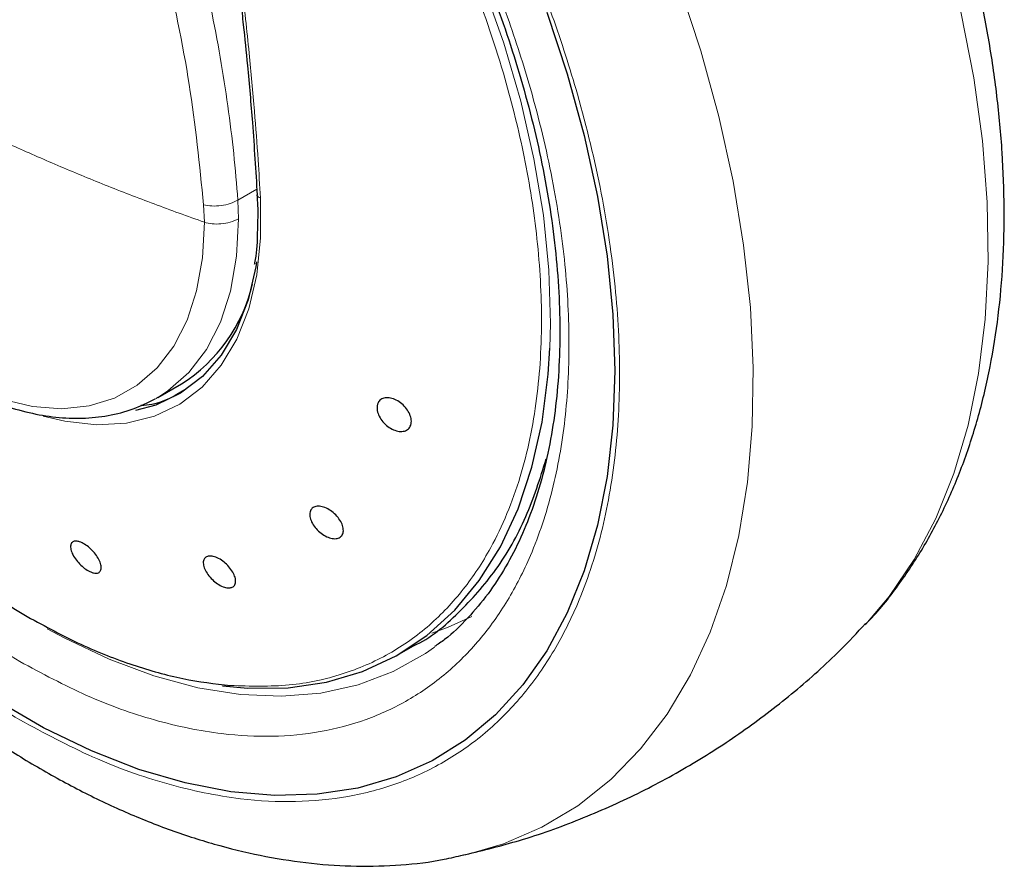
# Model space of a CAD drawing. Units: millimetres. Extents: x 0 to 210, y 0 to 297.
# Drawn here: x 157 to 160, y 84 to 87 of the extents above; entities that cross this region are included whole.
import ezdxf

# ---------------------------------------------------------------- set-up
doc = ezdxf.new("R2010")
doc.units = ezdxf.units.MM

msp = doc.modelspace()

# ---------------------------------------------------------------- linework, layer by layer
at = {"color": 8, "linetype": 'Continuous', "lineweight": 18}
for p, q in [((157.33444, 86.23011), (157.27359, 86.19499)), ((157.27594, 86.13525), (157.27359, 86.19499)), ((157.16385, 86.17968), (157.16628, 86.12387))]:
    msp.add_line(p, q, dxfattribs=at)
at = {"color": 7, "linetype": 'Continuous', "lineweight": 25}
for p, q in [((157.01701, 85.56182), (157.09279, 85.60556)), ((157.01701, 85.56182), (157.00995, 85.55783)), ((157.79007, 84.73796), (157.83732, 84.76523)), ((158.0053, 84.09454), (157.99903, 84.09311))]:
    msp.add_line(p, q, dxfattribs=at)
at = {"color": 8, "linetype": 'Continuous', "lineweight": 18, "flags": 128}
for points in [[(158.27481, 85.7197), (158.27682, 85.79946), (158.27159, 85.96977), (158.25375, 86.1462), (158.22344, 86.3274), (158.18089, 86.51199), (158.12643, 86.69856), (158.06046, 86.88571), (157.9835, 87.072), (157.89612, 87.25601), (157.79899, 87.43635), (157.69285, 87.61165), (157.57851, 87.78056), (157.5458, 87.82563)], [(158.46374, 87.42209), (158.51865, 87.3062), (158.60934, 87.09632), (158.68945, 86.88507), (158.75852, 86.67367), (158.81617, 86.46333), (158.86205, 86.25525), (158.8959, 86.05063), (158.91754, 85.85063), (158.92684, 85.65641), (158.92374, 85.46907), (158.90826, 85.28969), (158.88049, 85.11929), (158.84059, 84.95885), (158.7888, 84.8093), (158.72539, 84.67148), (158.65075, 84.54619), (158.56529, 84.43414), (158.4695, 84.33598), (158.36395, 84.25227), (158.24921, 84.18348), (158.12597, 84.13002), (158.0053, 84.09454)], [(159.28808, 84.83487), (159.36297, 84.92353), (159.44308, 85.04228), (159.51215, 85.17393), (159.56979, 85.31772), (159.61567, 85.47283), (159.64953, 85.63836), (159.67117, 85.81338), (159.68046, 85.99687), (159.67736, 86.18779), (159.66188, 86.38504), (159.63412, 86.5875), (159.59422, 86.79399), (159.54242, 87.00335), (159.49251, 87.17242)], [(157.34603, 86.20164), (157.34659, 86.0743), (157.33405, 85.95535), (157.30859, 85.84648), (157.27056, 85.74924), (157.22052, 85.66502), (157.15917, 85.59501), (157.08738, 85.54021), (157.00618, 85.5014), (156.91673, 85.47913), (156.82028, 85.47373), (156.71823, 85.48525), (156.64924, 85.50186)], [(157.34603, 86.20164), (157.34201, 86.20343), (157.33887, 86.20568), (157.33674, 86.20828), (157.33573, 86.2111), (157.33565, 86.21223)], [(157.27594, 86.13525), (157.26947, 86.01457), (157.24991, 85.90327), (157.21756, 85.80303), (157.1729, 85.71534), (157.11659, 85.6415), (157.04948, 85.58262), (157.01701, 85.56182)], [(157.16626, 86.12386), (157.16002, 86.00956), (157.14138, 85.90417), (157.11062, 85.80927), (157.06821, 85.72626), (157.01477, 85.65639), (156.9511, 85.60069), (156.87815, 85.56), (156.79701, 85.53492), (156.70888, 85.52582), (156.61508, 85.53285), (156.51701, 85.55589)], [(157.89613, 84.80562), (157.94629, 84.82339), (158.0242, 84.85883)], [(157.90495, 84.76089), (157.87585, 84.74069), (157.77214, 84.68265), (157.66003, 84.64019), (157.54037, 84.61363), (157.41402, 84.60315), (157.28194, 84.60884), (157.14509, 84.63065), (157.00449, 84.66842), (156.86117, 84.72188), (156.71621, 84.79062), (156.66233, 84.81985)]]:
    msp.add_lwpolyline(points, dxfattribs=at)
at = {"color": 7, "linetype": 'Continuous', "lineweight": 25, "flags": 128}
for points in [[(158.26441, 86.79801), (158.33032, 86.59955), (158.38484, 86.40207), (158.42762, 86.20684), (158.45837, 86.01513), (158.47691, 85.82818), (158.4831, 85.64721), (158.47691, 85.47338), (158.45837, 85.30783), (158.42762, 85.15162), (158.38484, 85.00578), (158.33032, 84.87125), (158.26441, 84.74889), (158.18754, 84.63951), (158.1002, 84.54382), (158.00296, 84.46242), (157.89645, 84.39586), (157.78137, 84.34457), (157.65845, 84.30886), (157.5285, 84.28899), (157.39236, 84.28507), (157.25092, 84.29714), (157.10508, 84.3251), (156.9558, 84.36879), (156.80404, 84.42792), (156.65078, 84.50211), (156.49703, 84.59086)], [(158.26441, 86.79801), (158.33032, 86.59955), (158.38484, 86.40207), (158.42762, 86.20684), (158.45837, 86.01513), (158.47691, 85.82818), (158.4831, 85.64721), (158.47691, 85.47338), (158.45837, 85.30783), (158.42762, 85.15162), (158.38484, 85.00578), (158.33032, 84.87125), (158.26441, 84.74889), (158.18754, 84.63951), (158.1002, 84.54382), (158.00296, 84.46242), (157.89645, 84.39586), (157.78137, 84.34457), (157.65845, 84.30886), (157.5285, 84.28899), (157.39236, 84.28507), (157.25092, 84.29714), (157.10508, 84.3251), (156.9558, 84.36879), (156.80404, 84.42792), (156.65078, 84.50211), (156.49703, 84.59086)], [(157.33369, 85.99647), (157.33127, 85.9812), (157.30638, 85.87475), (157.2692, 85.77968), (157.22027, 85.69733), (157.16029, 85.62888), (157.0901, 85.5753), (157.01071, 85.53736), (156.94586, 85.51951)], [(157.2242, 84.63624), (157.30606, 84.62918), (157.43515, 84.63083), (157.55799, 84.6488), (157.67366, 84.68292), (157.78128, 84.73296), (157.88002, 84.79852), (157.96913, 84.87911), (158.04794, 84.97412), (158.11584, 85.08282), (158.17233, 85.20438), (158.21696, 85.33789), (158.2494, 85.48231), (158.26941, 85.63656), (158.27481, 85.7197)]]:
    msp.add_lwpolyline(points, dxfattribs=at)
at = {"color": 7, "linetype": 'Continuous', "lineweight": 25}
msp.add_arc((156.81836, 86.04129), 0.51495, 302.20367, 347.08651, dxfattribs=at)
at = {"color": 8, "linetype": 'Continuous', "lineweight": 18}
for points, knots in [([(156.38486, 88.82578), (156.42297, 88.76037), (156.50877, 88.6131), (156.62562, 88.38867), (156.73612, 88.15953), (156.82947, 87.94765), (156.91775, 87.72877), (157.00021, 87.50098), (157.07563, 87.26283), (157.13794, 87.03388), (157.18411, 86.83146), (157.2179, 86.65336), (157.24227, 86.49722), (157.26138, 86.34432), (157.26954, 86.24458), (157.27359, 86.19499)], [0, 0, 0, 0, 0.0757033, 0.170418, 0.2552377, 0.3345868, 0.4084655, 0.5005996, 0.5897881, 0.6760329, 0.759336, 0.8204791, 0.8809701, 0.9408101, 1, 1, 1, 1]), ([(156.25146, 88.80722), (156.29804, 88.73036), (156.42346, 88.52342), (156.59939, 88.1764), (156.77872, 87.77162), (156.92651, 87.36524), (157.04145, 86.96188), (157.12492, 86.56385), (157.15087, 86.30774), (157.16385, 86.17968)], [0, 0, 0, 0, 0.08964773, 0.24136585, 0.39308202, 0.54479833, 0.69652117, 0.84825351, 1, 1, 1, 1]), ([(156.57391, 84.5276), (156.4957, 84.57593), (156.33685, 84.6741), (156.09874, 84.86491), (155.88096, 85.07137), (155.68735, 85.28503), (155.5181, 85.49692), (155.35861, 85.72334), (155.21104, 85.96234), (155.07785, 86.20964), (154.9615, 86.46098), (154.8626, 86.71351), (154.77446, 86.98797), (154.7041, 87.28008), (154.65958, 87.58074), (154.64519, 87.86276), (154.65941, 88.12842), (154.70481, 88.37669), (154.7636, 88.56437), (154.8146, 88.65936), (154.83015, 88.6883)], [0, 0, 0, 0, 0.0608388, 0.1235643, 0.1880478, 0.2384633, 0.288874, 0.3403623, 0.3918456, 0.4433339, 0.4948173, 0.5452328, 0.5956435, 0.6601313, 0.7228557, 0.7836913, 0.8445312, 0.9072555, 0.9717391, 1, 1, 1, 1]), ([(156.57391, 84.71484), (156.50229, 84.7591), (156.35683, 84.84899), (156.13879, 85.02371), (155.93937, 85.21278), (155.76207, 85.40843), (155.60709, 85.60245), (155.46104, 85.8098), (155.3259, 86.02865), (155.20393, 86.25512), (155.0974, 86.48527), (155.00683, 86.71652), (154.92612, 86.96785), (154.86168, 87.23533), (154.82091, 87.51067), (154.80776, 87.76889), (154.82068, 88.01227), (154.86263, 88.23922), (154.91128, 88.39918), (154.95162, 88.47554), (154.95982, 88.49105)], [0, 0, 0, 0, 0.0615639, 0.1250369, 0.1902959, 0.241309, 0.2923275, 0.3444261, 0.3965301, 0.4486287, 0.5007328, 0.5517459, 0.6027644, 0.6680186, 0.7314928, 0.7930602, 0.8546229, 0.9180972, 0.9833561, 1, 1, 1, 1]), ([(157.60881, 87.79513), (157.63443, 87.75944), (157.70955, 87.65477), (157.82157, 87.46971), (157.94398, 87.24369), (158.0504, 87.01342), (158.141, 86.7822), (158.2217, 86.53086), (158.28614, 86.26338), (158.32689, 85.98806), (158.34013, 85.72975), (158.32689, 85.48671), (158.28615, 85.25845), (158.2217, 85.06536), (158.141, 84.90721), (158.05043, 84.78054), (157.94389, 84.67338), (157.82193, 84.58774), (157.68678, 84.52491), (157.54074, 84.48619), (157.38576, 84.4711), (157.20846, 84.48015), (157.00903, 84.52133), (156.79099, 84.59836), (156.64553, 84.67641), (156.57391, 84.71484)], [0, 0, 0, 0, 0.0212559, 0.062326, 0.1033919, 0.144462, 0.1846722, 0.2248866, 0.2763221, 0.3263545, 0.374884, 0.4234097, 0.4734422, 0.5248815, 0.5650917, 0.6053061, 0.6463719, 0.687442, 0.7285078, 0.7695779, 0.8097881, 0.8500026, 0.9014381, 0.9514715, 1, 1, 1, 1]), ([(157.83339, 87.69849), (157.86761, 87.64434), (157.95178, 87.51119), (158.06965, 87.28883), (158.1864, 87.03779), (158.28519, 86.78519), (158.37336, 86.51075), (158.44372, 86.21863), (158.48822, 85.91799), (158.50267, 85.6359), (158.48822, 85.3705), (158.44372, 85.12123), (158.37335, 84.91037), (158.28521, 84.73767), (158.18631, 84.59933), (158.06997, 84.48232), (157.93677, 84.3888), (157.7892, 84.32019), (157.6297, 84.27791), (157.46047, 84.26142), (157.26685, 84.27131), (157.04907, 84.31629), (156.81096, 84.40041), (156.65212, 84.48563), (156.57391, 84.5276)], [0, 0, 0, 0, 0.0291426, 0.0716659, 0.1141852, 0.1558226, 0.197456, 0.2507155, 0.3025185, 0.3527617, 0.4030084, 0.4548115, 0.5080674, 0.5497048, 0.5913382, 0.6338616, 0.6763809, 0.7189042, 0.7614235, 0.8030609, 0.8446943, 0.8979538, 0.9497559, 1, 1, 1, 1]), ([(157.24976, 84.63767), (157.31352, 84.6358), (157.43927, 84.63211), (157.60919, 84.66934), (157.75993, 84.73433), (157.88976, 84.82649), (157.99865, 84.9413), (158.1006, 85.09615), (158.18431, 85.29806), (158.23727, 85.5498), (158.25291, 85.81375), (158.23655, 86.0808), (158.19378, 86.34343), (158.12408, 86.6206), (158.02596, 86.9043), (157.90315, 87.18524), (157.80893, 87.3562), (157.76447, 87.43687)], [0, 0, 0, 0, 0.0657799, 0.1297463, 0.191899, 0.2522379, 0.3107627, 0.3674732, 0.449089, 0.5266285, 0.6000906, 0.6694741, 0.7347778, 0.7960008, 0.8712524, 0.9392532, 1, 1, 1, 1]), ([(157.25305, 87.14157), (157.26444, 87.05566), (157.28574, 86.89505), (157.30953, 86.67506), (157.32661, 86.48838), (157.33834, 86.33366), (157.34366, 86.24223), (157.34603, 86.20164)], [0, 0, 0, 0, 0.2632604, 0.4922365, 0.6924172, 0.8634341, 1, 1, 1, 1]), ([(157.16626, 86.12386), (157.11224, 86.14325), (157.00423, 86.18201), (156.84761, 86.2429), (156.69507, 86.30579), (156.59776, 86.34887), (156.54912, 86.37041)], [0, 0, 0, 0, 0.2502326, 0.5002802, 0.7502153, 1, 1, 1, 1]), ([(157.16385, 86.17968), (157.1725, 86.17817), (157.19048, 86.17503), (157.22055, 86.17659), (157.25016, 86.18294), (157.26585, 86.191), (157.27359, 86.19499)], [0, 0, 0, 0, 0.23466686, 0.48738389, 0.74688273, 1, 1, 1, 1]), ([(157.27594, 86.13525), (157.26735, 86.13102), (157.25074, 86.12286), (157.22033, 86.11793), (157.19139, 86.11804), (157.1744, 86.12197), (157.16626, 86.12386)], [0, 0, 0, 0, 0.2786743, 0.5382529, 0.778704, 1, 1, 1, 1])]:
    msp.add_open_spline(points, degree=3, knots=knots, dxfattribs=at)
at = {"color": 7, "linetype": 'Continuous', "lineweight": 25}
for points, knots in [([(155.01542, 88.20715), (155.01289, 88.20019), (154.98748, 88.13009), (154.96163, 87.97077), (154.9432, 87.72458), (154.95945, 87.44199), (155.01224, 87.12928), (155.09599, 86.83068), (155.19793, 86.55813), (155.30682, 86.31756), (155.43669, 86.07559), (155.58728, 85.83624), (155.75778, 85.60406), (155.93046, 85.40306), (156.09925, 85.23289), (156.25979, 85.09174), (156.42703, 84.96371), (156.54084, 84.89405), (156.5983, 84.85888)], [0, 0, 0, 0, 0.0075759, 0.0762973, 0.1493121, 0.2266188, 0.3082164, 0.3941037, 0.4537823, 0.5153702, 0.5788671, 0.6442729, 0.7115873, 0.7808101, 0.8339962, 0.8882566, 0.9435912, 1, 1, 1, 1]), ([(157.80393, 87.45943), (157.83658, 87.40115), (157.88238, 87.31939), (157.94417, 87.19619), (157.99406, 87.09052), (158.04885, 86.96363), (158.10106, 86.83), (158.14967, 86.69019), (158.19316, 86.54673), (158.23053, 86.4014), (158.26106, 86.25575), (158.28422, 86.11114), (158.29964, 85.96877), (158.3071, 85.8297), (158.30647, 85.69491), (158.29771, 85.56522), (158.28084, 85.44141), (158.25593, 85.32413), (158.22306, 85.21391), (158.1823, 85.11121), (158.13356, 85.01644), (158.07684, 84.92969), (158.01121, 84.85218), (157.95354, 84.79591), (157.91517, 84.76989), (157.90416, 84.76242)], [0, 0, 0, 0, 0.0548524, 0.07695, 0.1135819, 0.1514864, 0.192007, 0.2341277, 0.2774334, 0.3215928, 0.3663722, 0.411602, 0.4571598, 0.5029599, 0.5489482, 0.5950998, 0.6414202, 0.68794, 0.7347348, 0.7819289, 0.829705, 0.8783142, 0.9280772, 0.9793664, 1, 1, 1, 1]), ([(157.23973, 87.16925), (157.24463, 87.13441), (157.2559, 87.05422), (157.27004, 86.94142), (157.28209, 86.83908), (157.29328, 86.7376), (157.30641, 86.60788), (157.32263, 86.42415), (157.33097, 86.28831), (157.33568, 86.21148)], [0, 0, 0, 0, 0.1041161, 0.2396162, 0.3422749, 0.4173485, 0.5529388, 0.7471615, 1, 1, 1, 1]), ([(159.28486, 84.83298), (159.29015, 84.83811), (159.33174, 84.87845), (159.39609, 84.96284), (159.47755, 85.08534), (159.5457, 85.21534), (159.60396, 85.35479), (159.6516, 85.50327), (159.68846, 85.65978), (159.71437, 85.82337), (159.72936, 85.99304), (159.7335, 86.1678), (159.727, 86.3467), (159.71007, 86.52879), (159.68316, 86.71316), (159.64612, 86.89887), (159.60709, 87.06066), (159.57681, 87.16045), (159.56542, 87.19796)], [0, 0, 0, 0, 0.0103366, 0.0812371, 0.1464168, 0.2124998, 0.2794187, 0.3470294, 0.4151411, 0.4835557, 0.5520967, 0.6206224, 0.6889954, 0.7571473, 0.825018, 0.8925381, 0.9596025, 1, 1, 1, 1]), ([(155.73224, 86.26347), (155.75686, 86.2226), (155.79146, 86.16516), (155.84769, 86.08438), (155.89764, 86.01768), (155.96009, 85.94233), (156.02828, 85.8683), (156.10208, 85.79689), (156.18021, 85.73023), (156.26168, 85.66981), (156.34561, 85.61684), (156.43117, 85.57226), (156.51763, 85.53691), (156.60429, 85.5115), (156.69046, 85.49674), (156.7755, 85.49321), (156.85853, 85.50198), (156.93759, 85.52204), (156.98531, 85.54594), (157.00861, 85.55761)], [0, 0, 0, 0, 0.0747212, 0.1050231, 0.1551459, 0.2068969, 0.2621113, 0.3193826, 0.3781633, 0.4380334, 0.4987204, 0.5600493, 0.6219085, 0.6842046, 0.746905, 0.8100336, 0.873731, 0.9383495, 1, 1, 1, 1]), ([(157.33481, 86.21221), (157.33569, 86.20072), (157.33861, 86.16257), (157.3372, 86.12687), (157.33621, 86.10192)], [0, 0, 0, 0, 0.30122962, 1, 1, 1, 1]), ([(157.33621, 86.10192), (157.33617, 86.0957), (157.33591, 86.05764), (157.33248, 86.01954), (157.32672, 85.98991), (157.3264, 85.98828)], [0, 0, 0, 0, 0.1558619, 0.9534644, 1, 1, 1, 1]), ([(155.1577, 85.9318), (155.19587, 85.86748), (155.24956, 85.77701), (155.33438, 85.64707), (155.40918, 85.53788), (155.50196, 85.41121), (155.60297, 85.28238), (155.71246, 85.15251), (155.82902, 85.02437), (155.95171, 84.8998), (156.07972, 84.78028), (156.21229, 84.66704), (156.34877, 84.56109), (156.48853, 84.46332), (156.63099, 84.3745), (156.77558, 84.29533), (156.92174, 84.22645), (157.06887, 84.16849), (157.21637, 84.12201), (157.36361, 84.08751), (157.50988, 84.06553), (157.65458, 84.05622), (157.79668, 84.06089), (157.91125, 84.07337), (157.97657, 84.08944), (157.997, 84.09446)], [0, 0, 0, 0, 0.0540388, 0.0760025, 0.1124133, 0.1501562, 0.1905776, 0.2326814, 0.2760712, 0.3204345, 0.3655543, 0.4112743, 0.4574803, 0.5040869, 0.5510272, 0.5982456, 0.6456877, 0.6932818, 0.7409628, 0.7886593, 0.8363, 0.8838271, 0.9312143, 0.9784852, 1, 1, 1, 1]), ([(156.96267, 85.5366), (156.97459, 85.53734), (157.0278, 85.54062), (157.07025, 85.56721), (157.10319, 85.58784)], [0, 0, 0, 0, 0.2240388, 1, 1, 1, 1]), ([(157.82829, 85.47286), (157.82611, 85.4685), (157.82175, 85.45978), (157.80834, 85.45302), (157.79161, 85.45206), (157.7729, 85.45735), (157.75448, 85.46819), (157.73837, 85.4834), (157.7264, 85.50124), (157.71992, 85.5197), (157.71973, 85.53285), (157.72266, 85.54422), (157.7287, 85.5537), (157.74176, 85.56066), (157.75858, 85.56156), (157.77726, 85.55629), (157.79569, 85.54544), (157.8118, 85.53024), (157.82378, 85.51239), (157.83022, 85.49396), (157.83055, 85.48073), (157.82873, 85.47438), (157.82829, 85.47286)], [0, 0, 0, 0, 0.0536977, 0.1073957, 0.1610925, 0.2147774, 0.2684508, 0.3221178, 0.3757867, 0.4294654, 0.4831577, 0.5, 0.5536982, 0.6073965, 0.6610935, 0.7147771, 0.7684489, 0.8221155, 0.8757857, 0.9294661, 0.9831588, 1, 1, 1, 1]), ([(157.8372, 84.76518), (157.83723, 84.76519), (157.89174, 84.78892), (157.98301, 84.86831), (158.1055, 85.00468), (158.20118, 85.17053), (158.24284, 85.30144), (158.263, 85.36478)], [0, 0, 0, 0, 0.00015742, 0.25409772, 0.50803802, 0.76197831, 1, 1, 1, 1]), ([(157.60409, 85.11537), (157.60041, 85.11301), (157.59305, 85.10831), (157.57669, 85.10856), (157.5586, 85.11433), (157.54037, 85.12546), (157.52417, 85.14055), (157.51179, 85.15794), (157.50464, 85.17566), (157.5035, 85.19171), (157.50741, 85.20143), (157.51407, 85.20862), (157.52346, 85.21323), (157.53951, 85.21327), (157.55767, 85.20741), (157.57588, 85.1963), (157.59209, 85.1812), (157.60447, 85.16382), (157.61163, 85.14609), (157.61273, 85.13009), (157.60895, 85.12026), (157.60502, 85.11631), (157.60409, 85.11537)], [0, 0, 0, 0, 0.0536977, 0.1073957, 0.1610925, 0.2147774, 0.2684508, 0.3221178, 0.3757867, 0.4294654, 0.4831577, 0.5, 0.5536982, 0.6073965, 0.6610935, 0.7147771, 0.7684489, 0.8221155, 0.8757857, 0.9294661, 0.9831588, 1, 1, 1, 1]), ([(156.8064, 85.00027), (156.80114, 85.00248), (156.79062, 85.00692), (156.77373, 85.01985), (156.75842, 85.03573), (156.7462, 85.05327), (156.73851, 85.07036), (156.73619, 85.0851), (156.73952, 85.09583), (156.7481, 85.10134), (156.75807, 85.10107), (156.76938, 85.0979), (156.78195, 85.09185), (156.79869, 85.07923), (156.81404, 85.06325), (156.82624, 85.04573), (156.83394, 85.02864), (156.83626, 85.0139), (156.83294, 85.00317), (156.82435, 84.9977), (156.81443, 84.99785), (156.80794, 84.9998), (156.8064, 85.00027)], [0, 0, 0, 0, 0.0536977, 0.1073957, 0.1610925, 0.2147774, 0.2684508, 0.3221178, 0.3757867, 0.4294654, 0.4831577, 0.5, 0.5536982, 0.6073965, 0.6610935, 0.7147771, 0.7684489, 0.8221155, 0.8757857, 0.9294661, 0.9831588, 1, 1, 1, 1]), ([(157.24919, 84.95124), (157.24444, 84.95117), (157.23494, 84.95103), (157.21737, 84.95812), (157.19978, 84.96974), (157.1838, 84.98513), (157.17132, 85.00239), (157.16373, 85.01961), (157.16189, 85.03486), (157.16599, 85.04642), (157.17343, 85.05147), (157.183, 85.05362), (157.19465, 85.05283), (157.21199, 85.04607), (157.22964, 85.03435), (157.2456, 85.01899), (157.25808, 85.00172), (157.26567, 84.9845), (157.26752, 84.96924), (157.26339, 84.95774), (157.25605, 84.95256), (157.25051, 84.95149), (157.24919, 84.95124)], [0, 0, 0, 0, 0.0536977, 0.1073957, 0.1610925, 0.2147774, 0.2684508, 0.3221178, 0.3757867, 0.4294654, 0.4831577, 0.5, 0.5536982, 0.6073965, 0.6610935, 0.7147771, 0.7684489, 0.8221155, 0.8757857, 0.9294661, 0.9831588, 1, 1, 1, 1]), ([(156.5983, 84.85888), (156.65576, 84.82769), (156.76958, 84.76591), (156.93673, 84.70116), (157.09763, 84.65577), (157.19939, 84.64366), (157.24976, 84.63767)], [0, 0, 0, 0, 0.2573512, 0.5098017, 0.7573514, 1, 1, 1, 1]), ([(158.0037, 84.09516), (158.06188, 84.10951), (158.18643, 84.14026), (158.37125, 84.20661), (158.55729, 84.28903), (158.73457, 84.38563), (158.90257, 84.49489), (159.05994, 84.61663), (159.18872, 84.73043), (159.26032, 84.8076), (159.28712, 84.8365)], [0, 0, 0, 0, 0.1194995, 0.2558367, 0.3909242, 0.5248965, 0.6578868, 0.7900062, 0.9213831, 1, 1, 1, 1])]:
    msp.add_open_spline(points, degree=3, knots=knots, dxfattribs=at)

doc.saveas('drawing.dxf')
